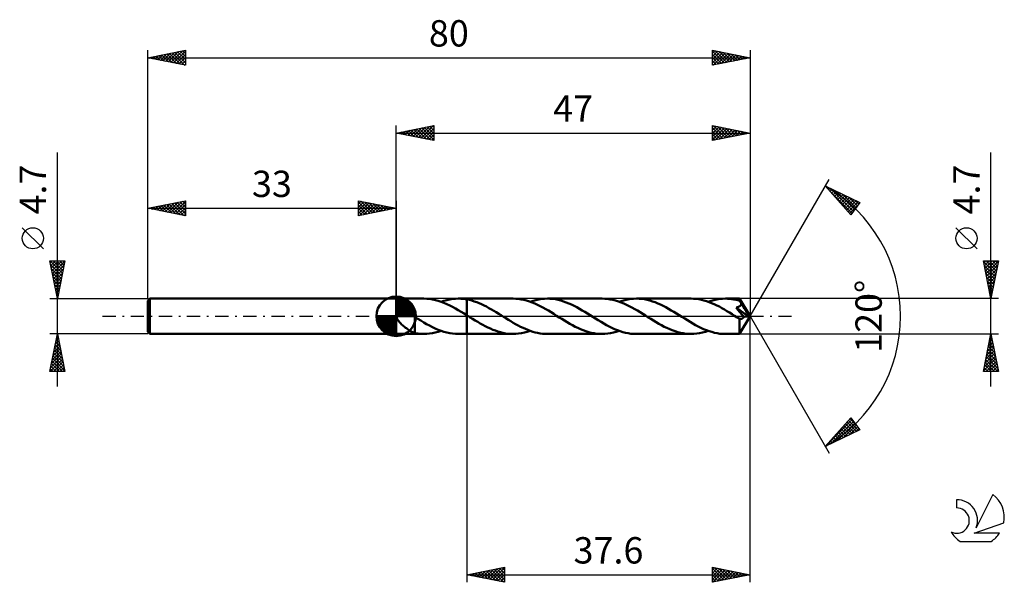
# Model space of a CAD drawing. Units: millimetres. Extents: x -17 to 114, y -35 to 39.
import ezdxf
from ezdxf.enums import TextEntityAlignment as Align

# ---------------------------------------------------------------- set-up
doc = ezdxf.new("R2010")
doc.units = ezdxf.units.MM
doc.header["$LTSCALE"] = 4.4
doc.linetypes.add('LONGDASH_DASH', pattern=[0.85, 0.4, -0.2, 0.05, -0.2])
for name, color, linetype in [('1', 4, 'CONTINUOUS'), ('2', 7, 'CONTINUOUS'), ('4', 2, 'LONGDASH_DASH'), ('CUT', 1, 'CONTINUOUS'), ('NOCUT', 7, 'CONTINUOUS'), ('SK1', 4, 'CONTINUOUS'), ('SK2', 7, 'CONTINUOUS'), ('SK4', 2, 'LONGDASH_DASH'), ('SK6', 5, 'CONTINUOUS')]:
    doc.layers.add(name, color=color, linetype=linetype)
doc.styles.get("Standard").update_dxf_attribs({"font": 'Monospac821 BT'})

msp = doc.modelspace()

# ---------------------------------------------------------------- linework, layer by layer
at = {"layer": '1', "color": 4, "linetype": 'CONTINUOUS', "lineweight": 50}
for p, q in [((33, 2.35), (36.69, 2.35)), ((33, -2.35), (33, 2.35)), ((37.06, 2.34), (36.68, 2.35)), ((37.45, 2.3), (37.06, 2.34)), ((37.83, 2.24), (37.45, 2.3)), ((38.21, 2.16), (37.83, 2.24)), ((38.59, 2.06), (38.21, 2.16)), ((38.97, 1.93), (38.59, 2.06)), ((38.97, 1.93), (39.35, 2.06)), ((39.35, 1.79), (38.97, 1.93)), ((39.35, 2.06), (39.73, 2.16)), ((39.73, 1.62), (39.35, 1.79)), ((39.73, 2.16), (40.11, 2.24)), ((40.11, 1.45), (39.73, 1.62)), ((40.11, 2.24), (40.49, 2.3)), ((40.49, 1.25), (40.11, 1.45)), ((40.49, 2.3), (40.87, 2.34)), ((40.87, 2.34), (41.25, 2.35)), ((41.44, 2.35), (41.25, 2.35)), ((41.25, 2.35), (42.4, 2.35)), ((41.63, 2.34), (41.44, 2.35)), ((41.82, 2.32), (41.63, 2.34)), ((42.02, 2.3), (41.82, 2.32)), ((42.21, 2.27), (42.02, 2.3)), ((42.4, 2.24), (42.21, 2.27)), ((48.52, 2.35), (42.4, 2.35)), ((42.4, 2.35), (42.4, 2.35)), ((42.4, 2.24), (42.4, 2.35)), ((42.4, 2.24), (42.4, 2.35)), ((42.4, 2.24), (42.4, 2.35)), ((42.73, 2.17), (42.4, 2.24)), ((42.4, 2.24), (42.4, 2.24)), ((42.4, 2.24), (42.4, 2.24)), ((42.4, 2.24), (42.4, 2.24)), ((42.4, 2.15), (42.4, 2.24)), ((42.4, 2.07), (42.4, 2.15)), ((42.4, 1.98), (42.4, 2.07)), ((42.4, 1.89), (42.4, 1.98)), ((42.4, 1.79), (42.4, 1.89)), ((42.4, 1.7), (42.4, 1.79)), ((42.4, 1.61), (42.4, 1.7)), ((42.4, 1.52), (42.4, 1.61)), ((42.4, 1.43), (42.4, 1.52)), ((42.4, 1.34), (42.4, 1.43)), ((42.4, 1.25), (42.4, 1.34)), ((43.05, 2.09), (42.73, 2.17)), ((43.38, 1.98), (43.05, 2.09)), ((43.71, 1.87), (43.38, 1.98)), ((44.03, 1.74), (43.71, 1.87)), ((44.35, 1.6), (44.03, 1.74)), ((44.68, 1.44), (44.35, 1.6)), ((45, 1.28), (44.68, 1.44)), ((48.88, 2.34), (48.52, 2.35)), ((49.24, 2.31), (48.88, 2.34)), ((49.61, 2.25), (49.24, 2.31)), ((49.97, 2.18), (49.61, 2.25)), ((50.33, 2.08), (49.97, 2.18)), ((50.69, 1.97), (50.33, 2.08)), ((51.06, 1.84), (50.69, 1.97)), ((50.8, 1.93), (51.18, 2.06)), ((51.42, 1.69), (51.06, 1.84)), ((51.18, 2.06), (51.56, 2.16)), ((51.77, 1.52), (51.42, 1.69)), ((51.56, 2.16), (51.94, 2.24)), ((52.14, 1.35), (51.77, 1.52)), ((51.94, 2.24), (52.32, 2.3)), ((52.5, 1.16), (52.14, 1.35)), ((52.32, 2.3), (52.7, 2.34)), ((52.7, 2.34), (53.08, 2.35)), ((53.43, 2.34), (53.08, 2.35)), ((60.35, 2.35), (53.08, 2.35)), ((53.79, 2.31), (53.43, 2.34)), ((54.15, 2.26), (53.79, 2.31)), ((54.5, 2.18), (54.15, 2.26)), ((54.86, 2.09), (54.5, 2.18)), ((55.22, 1.98), (54.86, 2.09)), ((55.58, 1.85), (55.22, 1.98)), ((55.93, 1.71), (55.58, 1.85)), ((56.28, 1.55), (55.93, 1.71)), ((56.64, 1.37), (56.28, 1.55)), ((56.99, 1.19), (56.64, 1.37)), ((60.71, 2.34), (60.35, 2.35)), ((61.07, 2.31), (60.71, 2.34)), ((61.43, 2.25), (61.07, 2.31)), ((61.79, 2.18), (61.43, 2.25)), ((62.15, 2.09), (61.79, 2.18)), ((62.51, 1.97), (62.15, 2.09)), ((62.87, 1.84), (62.51, 1.97)), ((62.62, 1.93), (63, 2.06)), ((63.23, 1.69), (62.87, 1.84)), ((63, 2.06), (63.39, 2.16)), ((63.59, 1.53), (63.23, 1.69)), ((63.39, 2.16), (63.77, 2.24)), ((63.95, 1.35), (63.59, 1.53)), ((63.77, 2.24), (64.14, 2.3)), ((64.31, 1.16), (63.95, 1.35)), ((64.14, 2.3), (64.52, 2.34)), ((64.52, 2.34), (64.9, 2.35)), ((65.26, 2.34), (64.9, 2.35)), ((72.17, 2.35), (64.9, 2.35)), ((65.61, 2.31), (65.26, 2.34)), ((65.97, 2.26), (65.61, 2.31)), ((66.33, 2.18), (65.97, 2.26)), ((66.68, 2.09), (66.33, 2.18)), ((67.04, 1.98), (66.68, 2.09)), ((67.39, 1.86), (67.04, 1.98)), ((67.75, 1.71), (67.39, 1.86)), ((68.1, 1.55), (67.75, 1.71)), ((68.46, 1.38), (68.1, 1.55)), ((68.81, 1.19), (68.46, 1.38)), ((72.51, 2.34), (72.17, 2.35)), ((72.86, 2.31), (72.51, 2.34)), ((73.2, 2.26), (72.86, 2.31)), ((73.54, 2.2), (73.2, 2.26)), ((73.88, 2.11), (73.54, 2.2)), ((74.22, 2.01), (73.88, 2.11)), ((74.56, 1.89), (74.22, 2.01)), ((74.45, 1.93), (74.83, 2.06)), ((74.9, 1.76), (74.56, 1.89)), ((74.83, 2.06), (75.21, 2.16)), ((75.24, 1.61), (74.9, 1.76)), ((75.21, 2.16), (75.59, 2.24)), ((75.59, 1.45), (75.24, 1.61)), ((75.59, 2.24), (75.97, 2.3)), ((75.93, 1.28), (75.59, 1.45)), ((75.97, 2.3), (76.35, 2.34)), ((76.35, 2.34), (76.73, 2.35)), ((77, 2.34), (76.73, 2.35)), ((78.62, 2.35), (76.73, 2.35)), ((77.28, 2.33), (77, 2.34)), ((77.55, 2.29), (77.28, 2.33)), ((77.82, 2.25), (77.55, 2.29)), ((78.1, 2.2), (77.82, 2.25)), ((78.37, 2.13), (78.1, 2.2)), ((78.64, 2.05), (78.37, 2.13)), ((78.54, 1.29), (78.58, 1.31)), ((78.58, 1.31), (78.61, 1.33)), ((78.61, 1.33), (78.64, 1.36)), ((78.63, 2.34), (78.62, 2.35)), ((80, 0), (78.62, 2.35)), ((78.62, 2.35), (78.62, 2.35)), ((78.62, 2.35), (78.62, 2.35)), ((78.62, 2.35), (78.62, 2.35)), ((78.62, 2.35), (78.62, 2.35)), ((78.62, 2.35), (78.62, 2.35)), ((78.62, 2.35), (78.62, 2.35)), ((78.63, 2.33), (78.63, 2.34)), ((78.63, 2.32), (78.63, 2.33)), ((78.63, 2.3), (78.63, 2.32)), ((78.63, 2.28), (78.63, 2.3)), ((78.64, 2.25), (78.63, 2.28)), ((78.64, 2.23), (78.64, 2.25)), ((78.64, 2.19), (78.64, 2.23)), ((78.64, 2.16), (78.64, 2.19)), ((80, 0), (78.64, 2.16)), ((78.64, 2.05), (78.64, 2.16)), ((78.67, 2), (78.64, 2.05)), ((78.64, 1.36), (78.68, 1.38)), ((78.7, 1.95), (78.67, 2)), ((78.68, 1.38), (78.71, 1.41)), ((78.73, 1.89), (78.7, 1.95)), ((78.71, 1.41), (78.73, 1.44)), ((78.76, 1.84), (78.73, 1.89)), ((78.73, 1.44), (78.76, 1.47)), ((78.79, 1.79), (78.76, 1.84)), ((78.76, 1.47), (78.78, 1.5)), ((78.78, 1.5), (78.8, 1.54)), ((78.82, 1.73), (78.79, 1.79)), ((78.8, 1.54), (78.82, 1.57)), ((78.85, 1.68), (78.82, 1.73)), ((78.82, 1.57), (78.83, 1.61)), ((78.83, 1.61), (78.84, 1.64)), ((78.84, 1.64), (78.85, 1.68)), ((79.26, 1.01), (78.85, 1.68)), ((33, 0.15), (33.02, 0.2)), ((33, 0.09), (33, 0.15)), ((33, 0.05), (33, 0.06)), ((33, 0.04), (33, 0.05)), ((33, 0.03), (33, 0.04)), ((33, 0.02), (33, 0.03)), ((33, 0.02), (33, 0.02)), ((33, 0.01), (33, 0.02)), ((33, 0), (33, 0.01)), ((33.03, -0.12), (33, 0)), ((33.02, 0.2), (33.03, 0.26)), ((33.03, 0.26), (33.06, 0.31)), ((33.06, 0.31), (33.09, 0.36)), ((33.09, 0.36), (33.12, 0.4)), ((33.12, 0.4), (33.16, 0.44)), ((33.16, 0.44), (33.2, 0.48)), ((33.2, 0.48), (33.25, 0.51)), ((33.25, 0.51), (33.3, 0.54)), ((33.3, 0.54), (33.35, 0.56)), ((33.35, 0.56), (33.41, 0.59)), ((33.41, 0.59), (33.46, 0.6)), ((33.46, 0.6), (33.53, 0.62)), ((33.53, 0.62), (33.59, 0.63)), ((33.59, 0.63), (33.66, 0.64)), ((33.66, 0.64), (33.73, 0.65)), ((33.73, 0.65), (33.8, 0.65)), ((33.88, 0.65), (33.8, 0.65)), ((33.96, 0.65), (33.88, 0.65)), ((34.04, 0.64), (33.96, 0.65)), ((34.12, 0.63), (34.04, 0.64)), ((34.21, 0.61), (34.12, 0.63)), ((34.3, 0.59), (34.21, 0.61)), ((34.38, 0.57), (34.3, 0.59)), ((34.47, 0.54), (34.38, 0.57)), ((34.55, 0.51), (34.47, 0.54)), ((34.64, 0.48), (34.55, 0.51)), ((34.72, 0.44), (34.64, 0.48)), ((34.8, 0.4), (34.72, 0.44)), ((34.88, 0.36), (34.8, 0.4)), ((34.96, 0.32), (34.88, 0.36)), ((35.04, 0.27), (34.96, 0.32)), ((35.12, 0.22), (35.04, 0.27)), ((35.2, 0.17), (35.12, 0.22)), ((35.28, 0.11), (35.2, 0.17)), ((35.3, 0.1), (35.28, 0.11)), ((35.33, 0.08), (35.3, 0.1)), ((35.35, 0.06), (35.33, 0.08)), ((35.38, 0.04), (35.35, 0.06)), ((35.41, 0.02), (35.38, 0.04)), ((35.43, 0), (35.41, 0.02)), ((35.44, -0.01), (35.43, 0)), ((40.87, 1.04), (40.49, 1.25)), ((41.25, 0.83), (40.87, 1.04)), ((41.63, 0.6), (41.25, 0.83)), ((42.02, 0.37), (41.63, 0.6)), ((42.4, 0.13), (42.02, 0.37)), ((42.4, 1.16), (42.4, 1.25)), ((42.4, 1.07), (42.4, 1.16)), ((42.4, 0.99), (42.4, 1.07)), ((42.4, 0.91), (42.4, 0.99)), ((42.4, 0.83), (42.4, 0.91)), ((42.4, 0.76), (42.4, 0.83)), ((42.4, 0.68), (42.4, 0.76)), ((42.4, 0.61), (42.4, 0.68)), ((42.4, 0.55), (42.4, 0.61)), ((42.4, 0.49), (42.4, 0.55)), ((42.4, 0.43), (42.4, 0.49)), ((42.4, 0.38), (42.4, 0.43)), ((42.4, 0.33), (42.4, 0.38)), ((42.4, 0.28), (42.4, 0.33)), ((42.4, 0.25), (42.4, 0.28)), ((42.4, 0.21), (42.4, 0.25)), ((42.4, 0.18), (42.4, 0.21)), ((42.4, 0.16), (42.4, 0.18)), ((42.4, 0.14), (42.4, 0.16)), ((42.4, 0.13), (42.4, 0.14)), ((42.47, 0.08), (42.4, 0.13)), ((42.4, 0.13), (42.4, 0.13)), ((42.4, 0.13), (42.4, 0.13)), ((42.4, -2.35), (42.4, 0.13)), ((42.4, -2.35), (42.4, 0.13)), ((42.54, 0.04), (42.47, 0.08)), ((42.61, -0.01), (42.54, 0.04)), ((45.33, 1.1), (45, 1.28)), ((45.65, 0.92), (45.33, 1.1)), ((45.97, 0.73), (45.65, 0.92)), ((46.29, 0.54), (45.97, 0.73)), ((46.62, 0.34), (46.29, 0.54)), ((46.94, 0.14), (46.62, 0.34)), ((47.26, -0.06), (46.94, 0.14)), ((52.86, 0.96), (52.5, 1.16)), ((53.22, 0.75), (52.86, 0.96)), ((53.57, 0.53), (53.22, 0.75)), ((53.94, 0.31), (53.57, 0.53)), ((54.3, 0.08), (53.94, 0.31)), ((54.65, -0.14), (54.3, 0.08)), ((57.35, 0.99), (56.99, 1.19)), ((57.7, 0.79), (57.35, 0.99)), ((58.06, 0.58), (57.7, 0.79)), ((58.41, 0.36), (58.06, 0.58)), ((58.77, 0.14), (58.41, 0.36)), ((59.13, -0.09), (58.77, 0.14)), ((64.68, 0.96), (64.31, 1.16)), ((65.04, 0.75), (64.68, 0.96)), ((65.4, 0.53), (65.04, 0.75)), ((65.76, 0.31), (65.4, 0.53)), ((66.12, 0.09), (65.76, 0.31)), ((66.48, -0.14), (66.12, 0.09)), ((69.17, 1), (68.81, 1.19)), ((69.53, 0.79), (69.17, 1)), ((69.88, 0.58), (69.53, 0.79)), ((70.24, 0.36), (69.88, 0.58)), ((70.59, 0.14), (70.24, 0.36)), ((70.96, -0.09), (70.59, 0.14)), ((76.27, 1.09), (75.93, 1.28)), ((76.6, 0.9), (76.27, 1.09)), ((76.94, 0.7), (76.6, 0.9)), ((77.29, 0.5), (76.94, 0.7)), ((77.63, 0.29), (77.29, 0.5)), ((77.96, 0.07), (77.63, 0.29)), ((78.31, -0.14), (77.96, 0.07)), ((78.14, 1.15), (78.18, 1.16)), ((78.4, 0.85), (78.14, 1.15)), ((79.8, -0.02), (78.14, 1.15)), ((78.18, 1.16), (78.22, 1.17)), ((78.22, 1.17), (78.26, 1.18)), ((78.26, 1.18), (78.3, 1.19)), ((78.3, 1.19), (78.34, 1.21)), ((78.34, 1.21), (78.38, 1.22)), ((78.38, 1.22), (78.42, 1.24)), ((78.6, 0.61), (78.4, 0.85)), ((78.42, 1.24), (78.46, 1.25)), ((78.46, 1.25), (78.5, 1.27)), ((78.5, 1.27), (78.54, 1.29)), ((78.72, 0.47), (78.6, 0.61)), ((78.62, -2.35), (80, 0)), ((78.84, 0.34), (78.72, 0.47)), ((78.96, 0.2), (78.84, 0.34)), ((79.08, 0.07), (78.96, 0.2)), ((79.2, -0.07), (79.08, 0.07)), ((79.47, 0.67), (79.26, 1.01)), ((79.59, 0.47), (79.47, 0.67)), ((79.66, 0.33), (79.59, 0.47)), ((79.72, 0.23), (79.66, 0.33)), ((79.75, 0.15), (79.72, 0.23)), ((79.78, 0.08), (79.75, 0.15)), ((79.78, 0.07), (79.77, 0.08)), ((80, 0), (79.77, 0.08)), ((79.77, 0.08), (79.78, 0.08)), ((80, 0), (79.78, 0.08)), ((79.78, 0.05), (79.78, 0.07)), ((79.79, 0.04), (79.78, 0.05)), ((79.79, 0.02), (79.79, 0.04)), ((79.8, 0.01), (79.79, 0.02)), ((79.8, 0), (79.8, 0.01)), ((33.07, -0.23), (33.03, -0.12)), ((33.12, -0.34), (33.07, -0.23)), ((33.19, -0.45), (33.12, -0.34)), ((33.26, -0.55), (33.19, -0.45)), ((33.34, -0.66), (33.26, -0.55)), ((33.43, -0.76), (33.34, -0.66)), ((33.52, -0.87), (33.43, -0.76)), ((33.62, -0.97), (33.52, -0.87)), ((33.73, -1.07), (33.62, -0.97)), ((33.83, -1.17), (33.73, -1.07)), ((33.94, -1.26), (33.83, -1.17)), ((34.05, -1.35), (33.94, -1.26)), ((35.45, -0.01), (35.44, -0.01)), ((35.46, -0.02), (35.45, -0.01)), ((35.47, -0.03), (35.46, -0.02)), ((35.48, -0.04), (35.47, -0.03)), ((35.49, -0.04), (35.48, -0.04)), ((35.5, -0.05), (35.49, -0.04)), ((35.49, -0.85), (35.49, -0.85)), ((35.49, -0.85), (35.49, -0.85)), ((35.5, -0.85), (35.49, -0.85)), ((35.49, -2.23), (35.49, -0.85)), ((35.5, -0.85), (35.5, -0.05)), ((35.88, -0.34), (35.5, -0.1)), ((35.5, -0.85), (35.5, -0.85)), ((35.5, -0.85), (35.5, -0.85)), ((35.5, -0.85), (35.5, -0.85)), ((36.27, -0.58), (35.88, -0.34)), ((36.66, -0.81), (36.27, -0.58)), ((37.04, -1.03), (36.66, -0.81)), ((37.43, -1.24), (37.04, -1.03)), ((37.81, -1.44), (37.43, -1.24)), ((42.68, -0.05), (42.61, -0.01)), ((42.76, -0.1), (42.68, -0.05)), ((42.83, -0.14), (42.76, -0.1)), ((43.16, -0.35), (42.83, -0.14)), ((43.5, -0.55), (43.16, -0.35)), ((43.84, -0.75), (43.5, -0.55)), ((44.17, -0.95), (43.84, -0.75)), ((44.5, -1.14), (44.17, -0.95)), ((44.84, -1.32), (44.5, -1.14)), ((47.58, -0.26), (47.26, -0.06)), ((47.91, -0.46), (47.58, -0.26)), ((48.23, -0.66), (47.91, -0.46)), ((48.55, -0.85), (48.23, -0.66)), ((48.87, -1.03), (48.55, -0.85)), ((49.2, -1.21), (48.87, -1.03)), ((49.52, -1.38), (49.2, -1.21)), ((55.01, -0.36), (54.65, -0.14)), ((55.36, -0.58), (55.01, -0.36)), ((55.72, -0.79), (55.36, -0.58)), ((56.08, -1), (55.72, -0.79)), ((56.43, -1.19), (56.08, -1)), ((56.79, -1.38), (56.43, -1.19)), ((59.49, -0.31), (59.13, -0.09)), ((59.85, -0.53), (59.49, -0.31)), ((60.21, -0.75), (59.85, -0.53)), ((60.57, -0.96), (60.21, -0.75)), ((60.93, -1.16), (60.57, -0.96)), ((61.29, -1.35), (60.93, -1.16)), ((66.84, -0.36), (66.48, -0.14)), ((67.19, -0.58), (66.84, -0.36)), ((67.55, -0.79), (67.19, -0.58)), ((67.91, -0.99), (67.55, -0.79)), ((68.26, -1.19), (67.91, -0.99)), ((68.61, -1.38), (68.26, -1.19)), ((71.32, -0.31), (70.96, -0.09)), ((71.68, -0.53), (71.32, -0.31)), ((72.04, -0.75), (71.68, -0.53)), ((72.4, -0.96), (72.04, -0.75)), ((72.76, -1.16), (72.4, -0.96)), ((73.12, -1.35), (72.76, -1.16)), ((78.35, -0.17), (78.31, -0.14)), ((78.4, -0.2), (78.35, -0.17)), ((78.45, -0.23), (78.4, -0.2)), ((78.49, -0.26), (78.45, -0.23)), ((78.54, -0.28), (78.49, -0.26)), ((78.59, -0.31), (78.54, -0.28)), ((78.62, -0.33), (78.59, -0.31)), ((78.59, -0.49), (78.59, -0.31)), ((78.59, -0.66), (78.59, -0.49)), ((78.59, -0.83), (78.59, -0.66)), ((78.59, -0.99), (78.59, -0.83)), ((78.59, -1.14), (78.59, -0.99)), ((78.59, -1.29), (78.59, -1.14)), ((78.59, -1.44), (78.59, -1.29)), ((78.66, -0.34), (78.62, -0.33)), ((78.69, -0.35), (78.66, -0.34)), ((78.72, -0.36), (78.69, -0.35)), ((78.76, -0.36), (78.72, -0.36)), ((78.79, -0.36), (78.76, -0.36)), ((78.79, -0.36), (78.82, -0.36)), ((78.82, -0.36), (78.86, -0.35)), ((78.86, -0.35), (78.89, -0.34)), ((78.89, -0.34), (78.92, -0.33)), ((78.92, -0.33), (78.95, -0.31)), ((78.95, -0.31), (78.99, -0.3)), ((78.99, -0.3), (79.02, -0.27)), ((79.02, -0.27), (79.05, -0.25)), ((79.05, -0.25), (79.08, -0.22)), ((79.08, -0.22), (79.11, -0.19)), ((79.11, -0.19), (79.14, -0.15)), ((79.14, -0.15), (79.17, -0.11)), ((79.17, -0.11), (79.2, -0.07)), ((79.2, -0.07), (79.8, -0.02)), ((79.8, -0.02), (79.8, 0)), ((33, -2.35), (36.69, -2.35)), ((34.15, -1.44), (34.05, -1.35)), ((34.26, -1.52), (34.15, -1.44)), ((34.37, -1.6), (34.26, -1.52)), ((34.47, -1.68), (34.37, -1.6)), ((34.58, -1.76), (34.47, -1.68)), ((34.69, -1.83), (34.58, -1.76)), ((34.79, -1.89), (34.69, -1.83)), ((34.9, -1.96), (34.79, -1.89)), ((35, -2.01), (34.9, -1.96)), ((35.1, -2.06), (35, -2.01)), ((35.2, -2.11), (35.1, -2.06)), ((35.3, -2.15), (35.2, -2.11)), ((35.4, -2.19), (35.3, -2.15)), ((35.49, -2.22), (35.4, -2.19)), ((35.69, -2.27), (35.49, -2.23)), ((35.88, -2.3), (35.69, -2.27)), ((36.08, -2.32), (35.88, -2.3)), ((36.28, -2.34), (36.08, -2.32)), ((36.47, -2.35), (36.28, -2.34)), ((36.67, -2.35), (36.47, -2.35)), ((36.67, -2.35), (37.06, -2.34)), ((37.06, -2.34), (37.44, -2.3)), ((37.44, -2.3), (37.82, -2.24)), ((38.19, -1.62), (37.81, -1.44)), ((37.82, -2.24), (38.2, -2.16)), ((38.58, -1.78), (38.19, -1.62)), ((38.2, -2.16), (38.59, -2.06)), ((38.96, -1.93), (38.58, -1.78)), ((38.59, -2.06), (38.97, -1.93)), ((39.34, -2.05), (38.96, -1.93)), ((39.72, -2.16), (39.34, -2.05)), ((40.11, -2.24), (39.72, -2.16)), ((40.49, -2.3), (40.11, -2.24)), ((40.87, -2.34), (40.49, -2.3)), ((41.25, -2.35), (40.87, -2.34)), ((41.25, -2.35), (42.4, -2.35)), ((42.4, -2.35), (42.4, -2.35)), ((42.4, -2.35), (48.52, -2.35)), ((45.18, -1.48), (44.84, -1.32)), ((45.51, -1.64), (45.18, -1.48)), ((45.84, -1.78), (45.51, -1.64)), ((46.18, -1.91), (45.84, -1.78)), ((46.51, -2.03), (46.18, -1.91)), ((46.85, -2.12), (46.51, -2.03)), ((47.18, -2.2), (46.85, -2.12)), ((47.52, -2.27), (47.18, -2.2)), ((47.85, -2.31), (47.52, -2.27)), ((48.19, -2.34), (47.85, -2.31)), ((48.52, -2.35), (48.19, -2.34)), ((48.52, -2.35), (48.89, -2.34)), ((48.89, -2.34), (49.27, -2.3)), ((49.27, -2.3), (49.65, -2.24)), ((49.85, -1.54), (49.52, -1.38)), ((49.65, -2.24), (50.03, -2.16)), ((50.17, -1.68), (49.85, -1.54)), ((50.03, -2.16), (50.41, -2.06)), ((50.49, -1.82), (50.17, -1.68)), ((50.41, -2.06), (50.8, -1.93)), ((50.82, -1.94), (50.49, -1.82)), ((51.14, -2.05), (50.82, -1.94)), ((51.46, -2.14), (51.14, -2.05)), ((51.79, -2.21), (51.46, -2.14)), ((52.11, -2.27), (51.79, -2.21)), ((52.43, -2.32), (52.11, -2.27)), ((52.76, -2.34), (52.43, -2.32)), ((53.08, -2.35), (52.76, -2.34)), ((53.08, -2.35), (60.35, -2.35)), ((57.15, -1.55), (56.79, -1.38)), ((57.5, -1.71), (57.15, -1.55)), ((57.85, -1.86), (57.5, -1.71)), ((58.21, -1.98), (57.85, -1.86)), ((58.57, -2.09), (58.21, -1.98)), ((58.92, -2.18), (58.57, -2.09)), ((59.28, -2.26), (58.92, -2.18)), ((59.63, -2.31), (59.28, -2.26)), ((59.99, -2.34), (59.63, -2.31)), ((60.35, -2.35), (59.99, -2.34)), ((60.35, -2.35), (60.72, -2.34)), ((60.72, -2.34), (61.1, -2.3)), ((61.1, -2.3), (61.48, -2.24)), ((61.66, -1.53), (61.29, -1.35)), ((61.48, -2.24), (61.86, -2.16)), ((62.02, -1.69), (61.66, -1.53)), ((61.86, -2.16), (62.24, -2.06)), ((62.38, -1.84), (62.02, -1.69)), ((62.24, -2.06), (62.62, -1.93)), ((62.74, -1.97), (62.38, -1.84)), ((63.1, -2.09), (62.74, -1.97)), ((63.46, -2.18), (63.1, -2.09)), ((63.82, -2.25), (63.46, -2.18)), ((64.18, -2.31), (63.82, -2.25)), ((64.54, -2.34), (64.18, -2.31)), ((64.9, -2.35), (64.54, -2.34)), ((64.9, -2.35), (72.17, -2.35)), ((68.97, -1.55), (68.61, -1.38)), ((69.33, -1.71), (68.97, -1.55)), ((69.68, -1.85), (69.33, -1.71)), ((70.04, -1.98), (69.68, -1.85)), ((70.39, -2.09), (70.04, -1.98)), ((70.75, -2.18), (70.39, -2.09)), ((71.1, -2.26), (70.75, -2.18)), ((71.46, -2.31), (71.1, -2.26)), ((71.81, -2.34), (71.46, -2.31)), ((72.17, -2.35), (71.81, -2.34)), ((72.17, -2.35), (72.55, -2.34)), ((72.55, -2.34), (72.93, -2.3)), ((72.93, -2.3), (73.31, -2.24)), ((73.48, -1.53), (73.12, -1.35)), ((73.31, -2.24), (73.69, -2.16)), ((73.84, -1.69), (73.48, -1.53)), ((73.69, -2.16), (74.07, -2.06)), ((74.2, -1.84), (73.84, -1.69)), ((74.07, -2.06), (74.45, -1.93)), ((74.56, -1.97), (74.2, -1.84)), ((74.92, -2.08), (74.56, -1.97)), ((75.28, -2.18), (74.92, -2.08)), ((75.65, -2.25), (75.28, -2.18)), ((76.01, -2.31), (75.65, -2.25)), ((76.37, -2.34), (76.01, -2.31)), ((76.73, -2.35), (76.37, -2.34)), ((76.73, -2.35), (78.62, -2.35)), ((78.59, -1.58), (78.59, -1.44)), ((78.59, -1.71), (78.59, -1.58)), ((78.59, -1.83), (78.59, -1.71)), ((78.6, -1.94), (78.59, -1.83)), ((78.6, -2.03), (78.6, -1.94)), ((78.6, -2.11), (78.6, -2.03)), ((78.6, -2.18), (78.6, -2.11)), ((78.61, -2.24), (78.6, -2.18)), ((78.61, -2.29), (78.61, -2.24)), ((78.61, -2.32), (78.61, -2.29)), ((78.62, -2.34), (78.61, -2.32)), ((78.62, -2.35), (78.62, -2.34)), ((78.62, -2.35), (78.62, -2.35)), ((78.62, -2.35), (78.62, -2.35)), ((78.62, -2.35), (78.62, -2.35)), ((78.62, -2.35), (78.62, -2.35)), ((78.62, -2.35), (78.62, -2.35)), ((78.62, -2.35), (78.62, -2.35))]:
    msp.add_line(p, q, dxfattribs=at)
at = {"layer": '2', "color": 7, "linetype": 'CONTINUOUS', "lineweight": 25}
for p, q in [((33, 2.35), (33, 25.35)), ((33, 24.35), (38, 25.35)), ((34.91, 23.97), (35.86, 24.92)), ((35.26, 23.9), (36.39, 25.03)), ((35.61, 23.83), (36.92, 25.13)), ((35.69, 24.89), (37.03, 23.54)), ((35.97, 23.76), (37.45, 25.24)), ((36.04, 24.96), (37.56, 23.44)), ((36.32, 23.69), (37.98, 25.35)), ((36.4, 25.03), (38, 23.43)), ((36.67, 23.62), (38, 24.94)), ((36.75, 25.1), (38, 23.85)), ((37.1, 25.17), (38, 24.27)), ((37.46, 25.24), (38, 24.7)), ((37.81, 25.31), (38, 25.12)), ((38, 25.35), (38, 23.35)), ((75, 23.35), (75, 25.35)), ((75, 25.35), (80, 24.35)), ((75, 25.14), (75.17, 25.32)), ((75, 24.72), (75.53, 25.24)), ((75, 24.29), (75.88, 25.17)), ((75, 23.87), (76.23, 25.1)), ((75, 23.45), (76.59, 25.03)), ((75, 25.03), (76.4, 23.63)), ((75.13, 25.32), (76.76, 23.7)), ((75.41, 23.43), (76.94, 24.96)), ((75.67, 25.22), (77.11, 23.77)), ((75.94, 23.54), (77.29, 24.89)), ((76.2, 25.11), (77.46, 23.84)), ((76.73, 25), (77.82, 23.91)), ((77.26, 24.9), (78.17, 23.98)), ((80, 25.35), (80, 0)), ((33, 24.35), (80, 24.35)), ((38, 23.35), (33, 24.35)), ((33.14, 24.32), (33.21, 24.39)), ((33.21, 24.39), (33.32, 24.29)), ((33.49, 24.25), (33.74, 24.5)), ((33.57, 24.46), (33.85, 24.18)), ((33.85, 24.18), (34.27, 24.6)), ((33.92, 24.53), (34.38, 24.07)), ((34.2, 24.11), (34.8, 24.71)), ((34.28, 24.61), (34.91, 23.97)), ((34.55, 24.04), (35.33, 24.82)), ((34.63, 24.68), (35.44, 23.86)), ((34.98, 24.75), (35.97, 23.76)), ((35.34, 24.82), (36.5, 23.65)), ((37.03, 23.54), (38, 24.52)), ((37.38, 23.47), (38, 24.09)), ((37.74, 23.4), (38, 23.67)), ((75, 24.61), (76.05, 23.56)), ((80, 24.35), (75, 23.35)), ((75, 24.19), (75.7, 23.49)), ((75, 23.76), (75.34, 23.42)), ((76.47, 23.64), (77.65, 24.82)), ((77, 23.75), (78, 24.75)), ((77.53, 23.86), (78.35, 24.68)), ((77.79, 24.79), (78.52, 24.05)), ((78.06, 23.96), (78.71, 24.61)), ((78.32, 24.69), (78.88, 24.13)), ((78.59, 24.07), (79.06, 24.54)), ((78.85, 24.58), (79.23, 24.2)), ((79.12, 24.17), (79.42, 24.47)), ((79.38, 24.47), (79.59, 24.27)), ((79.65, 24.28), (79.77, 24.4)), ((79.91, 24.37), (79.94, 24.34)), ((112, -9.35), (112, 21.77)), ((80, 0), (90.5, 18.19)), ((90, 17.32), (94.59, 15.1)), ((93.38, 13.5), (90, 17.32)), ((90.05, 17.27), (90.06, 17.29)), ((90.24, 17.04), (90.35, 17.15)), ((90.44, 16.82), (90.64, 17.01)), ((90.57, 16.67), (93.54, 13.71)), ((90.64, 16.59), (90.92, 16.87)), ((90.68, 16.99), (93.72, 13.95)), ((90.84, 16.37), (91.21, 16.73)), ((91.04, 16.14), (91.49, 16.6)), ((91.24, 15.92), (91.78, 16.46)), ((91.44, 15.69), (92.06, 16.32)), ((91.5, 16.59), (93.9, 14.19)), ((91.64, 15.47), (92.35, 16.18)), ((91.84, 15.24), (92.64, 16.04)), ((92.04, 15.02), (92.92, 15.9)), ((92.24, 14.79), (93.21, 15.77)), ((92.33, 16.19), (94.09, 14.43)), ((93.15, 15.79), (94.27, 14.67)), ((92.44, 14.57), (93.49, 15.63)), ((92.63, 14.34), (93.78, 15.49)), ((92.83, 14.12), (94.06, 15.35)), ((93.03, 13.89), (94.35, 15.21)), ((93.23, 13.67), (94.36, 14.8)), ((94.59, 15.1), (93.38, 13.5)), ((93.97, 15.39), (94.45, 14.92)), ((110.15, 8.96), (107.35, 11.76)), ((112, 2.35), (111, 7.35)), ((111, 7.35), (113, 7.35)), ((111.02, 7.26), (112.65, 5.62)), ((111.05, 7.08), (111.33, 7.35)), ((111.12, 6.73), (112.58, 5.27)), ((111.13, 6.72), (111.75, 7.35)), ((111.2, 6.37), (112.17, 7.35)), ((111.27, 6.02), (112.6, 7.35)), ((111.34, 5.66), (112.99, 7.32)), ((111.35, 7.35), (112.73, 5.98)), ((111.41, 5.31), (112.89, 6.79)), ((111.78, 7.35), (112.8, 6.33)), ((113, 7.35), (112, 2.35)), ((112.2, 7.35), (112.87, 6.68)), ((112.62, 7.35), (112.94, 7.04)), ((111.23, 6.2), (112.51, 4.92)), ((111.34, 5.67), (112.44, 4.56)), ((111.48, 4.96), (112.78, 6.26)), ((111.55, 4.6), (112.68, 5.73)), ((111.44, 5.14), (112.37, 4.21)), ((111.55, 4.61), (112.3, 3.85)), ((111.62, 4.25), (112.57, 5.2)), ((111.65, 4.08), (112.23, 3.5)), ((111.69, 3.9), (112.46, 4.67)), ((111.76, 3.54), (112.36, 4.14)), ((111.76, 3.55), (112.16, 3.15)), ((111.83, 3.19), (112.25, 3.61)), ((111.87, 3.02), (112.09, 2.79)), ((111.9, 2.84), (112.15, 3.08)), ((113, 2.35), (78.64, 2.35)), ((111.97, 2.48), (112.04, 2.55)), ((111.97, 2.49), (112.02, 2.44)), ((80, -35.35), (80, 0)), ((80, 0), (90.5, -18.19)), ((42.4, -2.35), (42.4, -35.35)), ((78.64, -2.35), (113, -2.35)), ((111, -7.35), (112, -2.35)), ((111.95, -2.59), (112.07, -2.7)), ((111.97, -2.5), (112.02, -2.45)), ((112, -2.35), (113, -7.35)), ((111.55, -4.62), (112.3, -3.86)), ((111.65, -4.09), (112.23, -3.51)), ((111.74, -3.65), (112.39, -4.29)), ((111.76, -3.56), (112.16, -3.15)), ((111.81, -3.29), (112.28, -3.76)), ((111.86, -3.03), (112.09, -2.8)), ((111.88, -2.94), (112.18, -3.23)), ((111.23, -6.21), (112.51, -4.92)), ((111.33, -5.68), (112.44, -4.57)), ((111.44, -5.15), (112.37, -4.21)), ((111.46, -5.06), (112.81, -6.42)), ((111.53, -4.71), (112.71, -5.89)), ((111.6, -4.35), (112.6, -5.35)), ((111.67, -4), (112.49, -4.82)), ((111.02, -7.27), (112.66, -5.63)), ((111.12, -6.74), (112.59, -5.28)), ((111.18, -6.47), (112.05, -7.35)), ((111.25, -6.12), (112.47, -7.35)), ((111.32, -5.77), (112.9, -7.35)), ((111.36, -7.35), (112.73, -5.98)), ((111.39, -5.41), (112.92, -6.95)), ((111.78, -7.35), (112.8, -6.34)), ((113, -7.35), (111, -7.35)), ((111.03, -7.18), (111.2, -7.35)), ((111.1, -6.83), (111.63, -7.35)), ((112.21, -7.35), (112.87, -6.69)), ((112.63, -7.35), (112.94, -7.04)), ((90, -17.32), (93.38, -13.5)), ((90.41, -16.86), (93.55, -13.72)), ((90.72, -16.97), (93.73, -13.96)), ((91.55, -16.57), (93.91, -14.2)), ((92.68, -14.29), (93.85, -15.45)), ((92.88, -14.06), (94.14, -15.32)), ((93.08, -13.84), (94.42, -15.18)), ((93.28, -13.61), (94.03, -14.36)), ((93.38, -13.5), (94.59, -15.1)), ((94.59, -15.1), (90, -17.32)), ((91.49, -15.64), (92.14, -16.28)), ((91.69, -15.41), (92.42, -16.15)), ((91.89, -15.19), (92.71, -16.01)), ((92.09, -14.96), (92.99, -15.87)), ((92.29, -14.74), (93.28, -15.73)), ((92.37, -16.17), (94.09, -14.45)), ((92.48, -14.51), (93.56, -15.59)), ((93.19, -15.77), (94.28, -14.69)), ((94.02, -15.37), (94.46, -14.93)), ((90.29, -16.99), (90.42, -17.12)), ((90.49, -16.76), (90.71, -16.98)), ((90.69, -16.54), (90.99, -16.84)), ((90.89, -16.31), (91.28, -16.7)), ((91.09, -16.09), (91.56, -16.56)), ((91.29, -15.86), (91.85, -16.42)), ((90.09, -17.21), (90.14, -17.25)), ((42.4, -34.35), (47.4, -33.35)), ((43.69, -34.61), (44.34, -33.96)), ((44.04, -34.68), (44.87, -33.86)), ((44.25, -33.98), (45.17, -34.9)), ((44.4, -34.75), (45.4, -33.75)), ((44.6, -33.91), (45.7, -35.01)), ((44.75, -34.82), (45.93, -33.64)), ((44.96, -33.84), (46.24, -35.12)), ((45.1, -34.89), (46.46, -33.54)), ((45.31, -33.77), (46.77, -35.22)), ((45.46, -34.96), (46.99, -33.43)), ((45.66, -33.7), (47.3, -35.33)), ((45.81, -35.03), (47.4, -33.44)), ((46.02, -33.63), (47.4, -35.01)), ((46.17, -35.1), (47.4, -33.87)), ((46.37, -33.56), (47.4, -34.58)), ((46.72, -33.49), (47.4, -34.16)), ((47.08, -33.41), (47.4, -33.74)), ((47.4, -33.35), (47.4, -35.35)), ((75, -35.35), (75, -33.35)), ((75, -33.35), (80, -34.35)), ((75, -33.71), (75.3, -33.41)), ((75, -34.13), (75.65, -33.48)), ((75, -33.51), (76.53, -35.04)), ((75, -34.56), (76.01, -33.55)), ((75, -34.98), (76.36, -33.62)), ((75, -33.94), (76.18, -35.11)), ((75.07, -35.34), (76.71, -33.69)), ((75.32, -33.41), (76.88, -34.97)), ((75.6, -35.23), (77.07, -33.76)), ((75.85, -33.52), (77.24, -34.9)), ((76.13, -35.12), (77.42, -33.83)), ((76.39, -33.63), (77.59, -34.83)), ((76.66, -35.02), (77.77, -33.9)), ((76.92, -33.73), (77.94, -34.76)), ((77.19, -34.91), (78.13, -33.98)), ((77.45, -33.84), (78.3, -34.69)), ((77.98, -33.95), (78.65, -34.62)), ((42.4, -34.35), (80, -34.35)), ((47.4, -35.35), (42.4, -34.35)), ((42.48, -34.33), (42.52, -34.37)), ((42.63, -34.4), (42.74, -34.28)), ((42.84, -34.26), (43.05, -34.48)), ((42.98, -34.47), (43.28, -34.17)), ((43.19, -34.19), (43.58, -34.59)), ((43.34, -34.54), (43.81, -34.07)), ((43.54, -34.12), (44.11, -34.69)), ((43.9, -34.05), (44.64, -34.8)), ((46.52, -35.17), (47.4, -34.29)), ((46.87, -35.24), (47.4, -34.72)), ((47.23, -35.32), (47.4, -35.14)), ((80, -34.35), (75, -35.35)), ((75, -34.36), (75.82, -35.19)), ((75, -34.79), (75.47, -35.26)), ((75, -35.21), (75.12, -35.33)), ((77.72, -34.81), (78.48, -34.05)), ((78.25, -34.7), (78.83, -34.12)), ((78.51, -34.05), (79, -34.55)), ((78.78, -34.59), (79.19, -34.19)), ((79.04, -34.16), (79.36, -34.48)), ((79.31, -34.49), (79.54, -34.26)), ((79.57, -34.26), (79.71, -34.41)), ((79.84, -34.38), (79.9, -34.33))]:
    msp.add_line(p, q, dxfattribs=at)
msp.add_circle((108.75, 10.36), 1.4, dxfattribs=at)
msp.add_arc((80, 0), 20, 300, 60, dxfattribs=at)
at = {"layer": '4', "color": 2, "linetype": 'LONGDASH_DASH', "lineweight": 25}
msp.add_line((33, 0), (80, 0), dxfattribs=at)
at = {"layer": 'CUT', "color": 1, "linetype": 'CONTINUOUS', "lineweight": 25}
for p, q in [((78.64, 2.35), (42.4, 2.35)), ((42.4, 2.35), (42.4, 0)), ((80, 0), (78.64, 2.35)), ((42.4, 0), (80, 0))]:
    msp.add_line(p, q, dxfattribs=at)
at = {"layer": 'NOCUT', "color": 7, "linetype": 'CONTINUOUS', "lineweight": 25}
for p, q in [((42.4, 2.35), (33, 2.35)), ((33, 2.35), (33, 0)), ((42.4, 0), (42.4, 2.35)), ((42.4, 2.35), (42.4, 2.35)), ((42.4, 2.35), (42.4, 0)), ((42.4, 2.35), (42.4, 0)), ((33, 0), (42.4, 0))]:
    msp.add_line(p, q, dxfattribs=at)
at = {"layer": 'SK1', "color": 4, "linetype": 'CONTINUOUS', "lineweight": 50}
for p, q in [((33, 0), (33, 2.62)), ((33, 2.56), (33.07, 2.62)), ((0.3, 2.35), (0, 2.05)), ((0, 2.05), (0, -2.05)), ((33, 2.35), (0.3, 2.35)), ((0.3, 2.35), (0.3, -2.35)), ((33, 2.19), (33.41, 2.59)), ((33, 2.56), (35.56, 0)), ((33, 1.81), (33.71, 2.53)), ((33, 1.44), (33.99, 2.43)), ((33, 1.07), (34.24, 2.31)), ((33, 2.19), (35.19, 0)), ((33, 0.7), (34.47, 2.17)), ((33, 0.33), (34.68, 2.01)), ((33, 1.81), (34.81, 0)), ((33, 1.44), (34.44, 0)), ((33.04, 0), (34.88, 1.83)), ((33.32, 2.6), (35.6, 0.32)), ((33.41, 0), (35.05, 1.64)), ((33.78, 0), (35.21, 1.42)), ((33.8, 2.5), (35.5, 0.8)), ((34.56, 2.11), (35.11, 1.56)), ((33, 0), (30.38, 0)), ((30.38, -0.07), (30.44, 0)), ((30.41, -0.41), (30.81, 0)), ((30.47, -0.71), (31.19, 0)), ((30.57, -0.99), (31.56, 0)), ((30.69, -1.24), (31.93, 0)), ((30.73, 0), (33, -2.27)), ((30.83, -1.47), (32.3, 0)), ((30.99, -1.68), (32.67, 0)), ((31.1, 0), (33, -1.9)), ((31.47, 0), (33, -1.53)), ((31.84, 0), (33, -1.16)), ((32.22, 0), (33, -0.78)), ((32.59, 0), (33, -0.41)), ((32.96, 0), (33, -0.04)), ((33, 1.07), (34.07, 0)), ((33, 0.7), (33.7, 0)), ((33, 0.33), (33.33, 0)), ((33, 0), (35.62, 0)), ((33, -2.62), (33, 0)), ((34.16, 0), (35.34, 1.19)), ((34.53, 0), (35.45, 0.93)), ((34.9, 0), (35.54, 0.65)), ((35.27, 0), (35.6, 0.33)), ((30.38, -0.02), (32.98, -2.62)), ((30.41, -0.42), (32.58, -2.59)), ((30.55, -0.93), (32.07, -2.45)), ((31.17, -1.88), (33, -0.04)), ((31.36, -2.05), (33, -0.41)), ((31.58, -2.21), (33, -0.78)), ((31.81, -2.34), (33, -1.16)), ((0, -2.05), (0.3, -2.35)), ((0.3, -2.35), (33, -2.35)), ((32.07, -2.45), (33, -1.53)), ((32.35, -2.54), (33, -1.9)), ((32.67, -2.6), (33, -2.27))]:
    msp.add_line(p, q, dxfattribs=at)
for start, end in [(90, 180), (0, 90), (180, 270), (270, 0)]:
    msp.add_arc((33, 0), 2.62, start, end, dxfattribs=at)
at = {"layer": 'SK2', "color": 7, "linetype": 'CONTINUOUS', "lineweight": 25}
for p, q in [((0, 4.7), (0, 35.35)), ((0, 34.35), (5, 35.35)), ((5, 35.35), (5, 33.35)), ((75, 33.35), (75, 35.35)), ((75, 35.35), (80, 34.35)), ((80, 35.35), (80, 0)), ((0, 34.35), (80, 34.35)), ((5, 33.35), (0, 34.35)), ((0.08, 34.37), (0.12, 34.33)), ((0.26, 34.3), (0.4, 34.43)), ((0.43, 34.44), (0.65, 34.22)), ((0.62, 34.23), (0.93, 34.54)), ((0.79, 34.51), (1.18, 34.11)), ((0.97, 34.16), (1.46, 34.64)), ((1.14, 34.58), (1.71, 34.01)), ((1.32, 34.09), (1.99, 34.75)), ((1.49, 34.65), (2.24, 33.9)), ((1.68, 34.01), (2.52, 34.85)), ((1.85, 34.72), (2.77, 33.8)), ((2.03, 33.94), (3.05, 34.96)), ((2.2, 34.79), (3.3, 33.69)), ((2.38, 33.87), (3.58, 35.07)), ((2.55, 34.86), (3.83, 33.58)), ((2.74, 33.8), (4.11, 35.17)), ((2.91, 34.93), (4.36, 33.48)), ((3.09, 33.73), (4.64, 35.28)), ((3.26, 35), (4.89, 33.37)), ((3.45, 33.66), (5, 35.22)), ((3.61, 35.07), (5, 33.69)), ((3.8, 33.59), (5, 34.79)), ((3.97, 35.14), (5, 34.11)), ((4.15, 33.52), (5, 34.37)), ((4.32, 35.21), (5, 34.54)), ((4.67, 35.28), (5, 34.96)), ((75, 34.96), (75.32, 35.29)), ((75, 35.22), (76.56, 33.66)), ((75, 34.54), (75.68, 35.21)), ((75, 34.11), (76.03, 35.14)), ((75, 33.69), (76.39, 35.07)), ((75, 34.79), (76.2, 33.59)), ((75, 34.37), (75.85, 33.52)), ((80, 34.35), (75, 33.35)), ((75.11, 33.37), (76.74, 35)), ((75.36, 35.28), (76.91, 33.73)), ((75.64, 33.48), (77.09, 34.93)), ((75.89, 35.17), (77.26, 33.8)), ((76.17, 33.58), (77.45, 34.86)), ((76.42, 35.07), (77.62, 33.87)), ((76.7, 33.69), (77.8, 34.79)), ((76.95, 34.96), (77.97, 33.94)), ((77.23, 33.8), (78.15, 34.72)), ((77.48, 34.85), (78.32, 34.01)), ((77.76, 33.9), (78.51, 34.65)), ((78.01, 34.75), (78.68, 34.09)), ((78.29, 34.01), (78.86, 34.58)), ((78.54, 34.64), (79.03, 34.16)), ((78.82, 34.11), (79.21, 34.51)), ((79.08, 34.53), (79.38, 34.23)), ((79.35, 34.22), (79.57, 34.44)), ((79.61, 34.43), (79.74, 34.3)), ((79.88, 34.33), (79.92, 34.37)), ((4.51, 33.45), (5, 33.94)), ((4.86, 33.38), (5, 33.52)), ((75, 33.94), (75.49, 33.45)), ((75, 33.52), (75.14, 33.38)), ((-12, -9.35), (-12, 21.77)), ((0, 2.35), (0, 15.35)), ((0, 14.35), (5, 15.35)), ((0.21, 14.31), (0.32, 14.41)), ((0.38, 14.43), (0.57, 14.24)), ((0.57, 14.24), (0.85, 14.52)), ((0.74, 14.5), (1.1, 14.13)), ((0.92, 14.17), (1.38, 14.63)), ((1.09, 14.57), (1.63, 14.02)), ((1.27, 14.1), (1.91, 14.73)), ((1.44, 14.64), (2.16, 13.92)), ((1.63, 14.02), (2.44, 14.84)), ((1.8, 14.71), (2.69, 13.81)), ((1.98, 13.95), (2.97, 14.94)), ((2.15, 14.78), (3.23, 13.71)), ((2.34, 13.88), (3.5, 15.05)), ((2.5, 14.85), (3.76, 13.6)), ((2.69, 13.81), (4.03, 15.16)), ((2.86, 14.92), (4.29, 13.49)), ((3.04, 13.74), (4.56, 15.26)), ((3.21, 14.99), (4.82, 13.39)), ((3.4, 13.67), (5, 15.27)), ((3.56, 15.06), (5, 13.63)), ((3.75, 13.6), (5, 14.85)), ((3.92, 15.13), (5, 14.05)), ((4.1, 13.53), (5, 14.43)), ((4.27, 15.2), (5, 14.48)), ((4.62, 15.28), (5, 14.9)), ((4.98, 15.35), (5, 15.32)), ((5, 15.35), (5, 13.35)), ((28, 13.35), (28, 15.35)), ((28, 15.35), (33, 14.35)), ((28, 14.94), (28.34, 15.28)), ((28, 14.52), (28.69, 15.21)), ((28, 15.18), (29.53, 13.66)), ((28, 14.09), (29.05, 15.14)), ((28, 13.67), (29.4, 15.07)), ((28, 14.76), (29.17, 13.58)), ((28.13, 13.38), (29.76, 15)), ((28.32, 15.29), (29.88, 13.73)), ((28.66, 13.48), (30.11, 14.93)), ((28.85, 15.18), (30.23, 13.8)), ((29.19, 13.59), (30.46, 14.86)), ((29.38, 15.07), (30.59, 13.87)), ((29.72, 13.69), (30.82, 14.79)), ((29.91, 14.97), (30.94, 13.94)), ((30.25, 13.8), (31.17, 14.72)), ((30.44, 14.86), (31.29, 14.01)), ((30.79, 13.91), (31.52, 14.65)), ((30.97, 14.76), (31.65, 14.08)), ((31.32, 14.01), (31.88, 14.57)), ((31.5, 14.65), (32, 14.15)), ((31.85, 14.12), (32.23, 14.5)), ((32.03, 14.54), (32.36, 14.22)), ((32.38, 14.23), (32.58, 14.43)), ((32.56, 14.44), (32.71, 14.29)), ((33, 15.35), (33, 2.35)), ((0, 14.35), (33, 14.35)), ((5, 13.35), (0, 14.35)), ((0.03, 14.36), (0.04, 14.34)), ((4.46, 13.46), (5, 14)), ((4.81, 13.39), (5, 13.58)), ((33, 14.35), (28, 13.35)), ((28, 14.33), (28.82, 13.51)), ((28, 13.91), (28.47, 13.44)), ((28, 13.49), (28.11, 13.37)), ((32.91, 14.33), (32.94, 14.36)), ((-13.85, 8.96), (-16.65, 11.76)), ((-12, 2.35), (-13, 7.35)), ((-13, 7.35), (-11, 7.35)), ((-12.96, 7.35), (-11.33, 5.71)), ((-12.95, 7.09), (-12.68, 7.35)), ((-12.9, 6.86), (-11.4, 5.36)), ((-12.88, 6.73), (-12.26, 7.35)), ((-12.81, 6.38), (-11.83, 7.35)), ((-12.74, 6.03), (-11.41, 7.35)), ((-12.66, 5.67), (-11, 7.33)), ((-12.59, 5.32), (-11.11, 6.8)), ((-12.54, 7.35), (-11.26, 6.07)), ((-12.12, 7.35), (-11.19, 6.42)), ((-11, 7.35), (-12, 2.35)), ((-11.69, 7.35), (-11.12, 6.77)), ((-11.27, 7.35), (-11.04, 7.13)), ((-12.8, 6.33), (-11.47, 5.01)), ((-12.69, 5.8), (-11.54, 4.65)), ((-12.58, 5.27), (-11.61, 4.3)), ((-12.52, 4.96), (-11.22, 6.27)), ((-12.45, 4.61), (-11.32, 5.74)), ((-12.48, 4.74), (-11.68, 3.95)), ((-12.38, 4.26), (-11.43, 5.21)), ((-12.37, 4.21), (-11.75, 3.59)), ((-12.31, 3.9), (-11.53, 4.68)), ((-12.24, 3.55), (-11.64, 4.15)), ((-12.27, 3.68), (-11.82, 3.24)), ((-12.17, 3.2), (-11.75, 3.62)), ((-12.16, 3.15), (-11.89, 2.88)), ((-12.1, 2.84), (-11.85, 3.09)), ((-12.05, 2.62), (-11.96, 2.53)), ((-13, 2.35), (0, 2.35)), ((-12.03, 2.49), (-11.96, 2.56)), ((-12, -2.35), (-13, -2.35)), ((-13, -7.35), (-12, -2.35)), ((-12.06, -2.63), (-11.96, -2.54)), ((-12.01, -2.4), (-11.99, -2.42)), ((0, -2.35), (-12, -2.35)), ((-12, -2.35), (-11, -7.35)), ((-12.37, -4.22), (-11.75, -3.6)), ((-12.29, -3.81), (-11.56, -4.54)), ((-12.27, -3.69), (-11.82, -3.24)), ((-12.22, -3.46), (-11.67, -4.01)), ((-12.16, -3.16), (-11.89, -2.89)), ((-12.15, -3.11), (-11.77, -3.48)), ((-12.08, -2.75), (-11.88, -2.95)), ((-12.8, -6.34), (-11.47, -5.01)), ((-12.69, -5.81), (-11.54, -4.66)), ((-12.59, -5.28), (-11.61, -4.3)), ((-12.58, -5.23), (-11.14, -6.66)), ((-12.5, -4.87), (-11.24, -6.13)), ((-12.48, -4.75), (-11.68, -3.95)), ((-12.43, -4.52), (-11.35, -5.6)), ((-12.36, -4.17), (-11.46, -5.07)), ((-12.96, -7.35), (-11.33, -5.72)), ((-12.9, -6.87), (-11.4, -5.36)), ((-12.79, -6.29), (-11.72, -7.35)), ((-12.72, -5.93), (-11.3, -7.35)), ((-12.65, -5.58), (-11.03, -7.19)), ((-12.53, -7.35), (-11.26, -6.07)), ((-12.11, -7.35), (-11.18, -6.43)), ((-11, -7.35), (-13, -7.35)), ((-13, -7.35), (-13, -7.35)), ((-12.93, -6.99), (-12.57, -7.35)), ((-12.86, -6.64), (-12.15, -7.35)), ((-11.69, -7.35), (-11.11, -6.78)), ((-11.26, -7.35), (-11.04, -7.13))]:
    msp.add_line(p, q, dxfattribs=at)
msp.add_circle((-15.25, 10.36), 1.4, dxfattribs=at)
at = {"layer": 'SK4', "color": 2, "linetype": 'LONGDASH_DASH', "lineweight": 25}
msp.add_line((-6, 0), (86, 0), dxfattribs=at)
at = {"layer": 'SK6', "color": 5, "linetype": 'CONTINUOUS', "lineweight": 25}
for p, q in [((107.44, -24.37), (107.44, -25.47)), ((112.23, -23.67), (110.04, -28.12)), ((109.78, -28.82), (113.7, -27.46)), ((107.9, -29.91), (112.04, -29.91)), ((113.14, -28.82), (109.78, -28.82))]:
    msp.add_line(p, q, dxfattribs=at)
for centre, radius, start, end in [((107.46, -27.13), 2.76, 338.9379, 90.4446), ((109.97, -26.72), 3.8, 348.7239, 53.4691), ((107.45, -27.15), 1.68, 243.4215, 90.3602), ((109.97, -26.72), 3.8, 210.5484, 236.978), ((109.97, -26.72), 3.8, 303.022, 326.3732)]:
    msp.add_arc(centre, radius, start, end, dxfattribs=at)

# ---------------------------------------------------------------- texts
at = {"layer": '2', "color": 7, "linetype": 'CONTINUOUS', "lineweight": 25}
for s, p in [('47', (56.5, 25.85)), ('37.6', (61.2, -32.85))]:
    msp.add_text(s, height=3.5, dxfattribs=at).set_placement(p, align=Align.CENTER)
for s, p in [('4.7', (110.5, 16.84)), ('120°', (97.5, 0))]:
    msp.add_text(s, height=3.5, rotation=90, dxfattribs=at).set_placement(p, align=Align.CENTER)
at = {"layer": 'SK2', "color": 7, "linetype": 'CONTINUOUS', "lineweight": 25}
for s, p in [('80', (40, 35.85)), ('33', (16.5, 15.85))]:
    msp.add_text(s, height=3.5, dxfattribs=at).set_placement(p, align=Align.CENTER)
msp.add_text('4.7', height=3.5, rotation=90, dxfattribs=at).set_placement((-13.5, 16.84), align=Align.CENTER)

doc.saveas('drawing.dxf')
